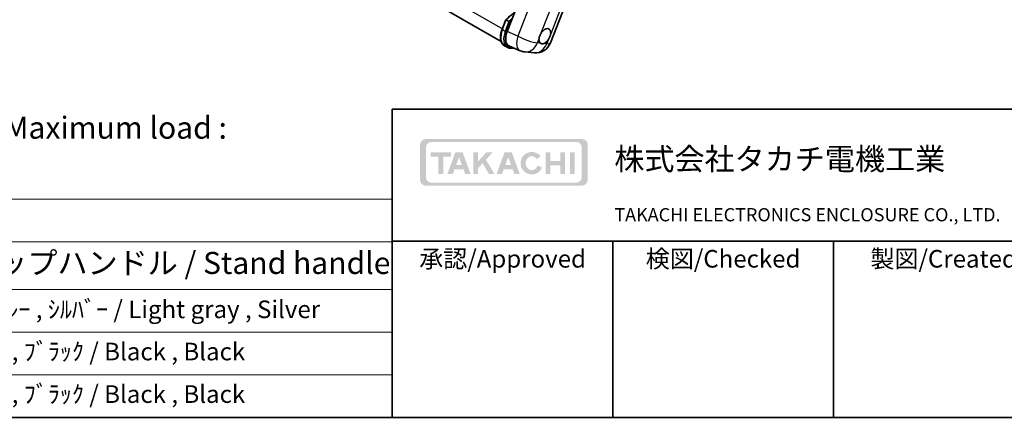
# Model space of a CAD drawing. Units: millimetres. Extents: x -9 to 10423, y -13 to 1673.
# Drawn here: x 998 to 1667, y -13 to 257 of the extents above; entities that cross this region are included whole.
import ezdxf
from ezdxf.enums import TextEntityAlignment as Align

# ---------------------------------------------------------------- set-up
doc = ezdxf.new("R2010")
doc.units = ezdxf.units.MM
for name, color, linetype, lineweight in [('Border (ISO)', 7, 'Continuous', 35), ('Hatch (ISO)', 1, 'Continuous', 18), ('Symbol (ISO)', 7, 'Continuous', 18), ('Title (ISO)', 7, 'Continuous', 35), ('Visible (ISO)', 7, 'Continuous', 35), ('Visible Narrow (ISO)', 7, 'Continuous', 25)]:
    doc.layers.add(name, color=color, linetype=linetype, lineweight=lineweight)
doc.styles.add('Note Text (TK)', font='MS PGothic.ttf')
doc.styles.add('Note Text (TK2)', font='MS PGothic.ttf')
doc.styles.add('文字スタイル67', font='arial.ttf')

# ---------------------------------------------------------------- blocks, each defined once
blk = doc.blocks.new('図面枠 tk図枠')
at = {"layer": 'Border (ISO)'}
blk.add_line((14.50000000000001, 8.000000000000007), (405.4999999999999, 8.000000000000007), dxfattribs=at)
blk = doc.blocks.new('表題欄 tk表題欄')
at = {"layer": 'Hatch (ISO)'}
h = blk.add_hatch(color=256, dxfattribs=at)
edge = h.paths.add_edge_path(flags=0)
edge.add_arc((95.57537688673352, 236.2990653650367), 0.5958259999999996, 269.9999999999897, 360)
edge.add_line((96.17120288673351, 236.2990653650368), (96.17120288673348, 239.7107813650365))
edge.add_arc((95.5753768867335, 239.7107813650366), 0.5958259999999996, 0, 90.0000000000068)
edge.add_line((95.57537688673342, 240.3066073650366), (79.13710888673356, 240.3066073650366))
edge.add_arc((79.13710888673353, 239.7107813650366), 0.5958259999999996, 89.99999999999744, 180)
edge.add_line((78.54128288673353, 239.7107813650365), (78.54128288673331, 236.2990653650368))
edge.add_arc((79.13710888673332, 236.2990653650365), 0.5958259999999996, 180, 270.0000000000231)
edge.add_line((79.13710888673356, 235.7032393650365), (95.57537688673342, 235.7032393650367))
edge = h.paths.add_edge_path()
edge.add_line((77.83935088673357, 239.9556413650366), (77.83935088673357, 236.0542053650368))
edge.add_arc((78.54128288673346, 236.0542053650367), 0.7019319999998935, 180, 270.0000000000087)
edge.add_line((78.54128288673357, 235.3522733650368), (96.17120288673352, 235.3522733650368))
edge.add_arc((96.17120288673351, 236.0542053650367), 0.7019319999998921, 270, 360)
edge.add_line((96.8731348867334, 236.0542053650368), (96.87313488673352, 239.9556413650366))
edge.add_arc((96.1712028867336, 239.9556413650367), 0.7019319999998921, 0, 90.00000000000873)
edge.add_line((96.17120288673348, 240.6575733650367), (78.54128288673357, 240.6575733650366))
edge.add_arc((78.54128288673357, 239.9556413650366), 0.7019319999999984, 90, 180)
for points in [[(79.07181288673355, 239.1476033650369), (79.07181288673355, 238.6578833650367), (79.92066088673353, 238.6578833650367), (79.92066088673353, 236.6581933650368), (80.50832488673353, 236.6581933650368), (80.50832488673353, 238.6578833650367), (81.35717288673355, 238.6578833650367), (81.35717288673355, 239.1476033650369)], [(85.68407849525303, 236.6581933650368), (84.9434673993943, 237.8918698287545), (84.41792288673358, 237.3246628822781), (84.41792288673358, 236.6581933650368), (83.89555488673355, 236.6581933650368), (83.89555488673355, 239.1476033650369), (84.41792288673358, 239.1476033650369), (84.41792288673358, 238.0993979968839), (85.38913556809511, 239.1476033650369), (86.10696490847272, 239.1476033650369), (85.31925422435492, 238.2974470774499), (86.30334488673353, 236.6581933650368)], [(92.09142939614459, 239.1476033650369), (92.09142939614459, 236.6581933650368), (92.60971639614465, 236.6581933650368), (92.60971639614465, 237.6580383650368), (93.76872039614462, 237.6580383650368), (93.76872039614462, 236.6581933650368), (94.28700739614459, 236.6581933650368), (94.28700739614459, 239.1476033650369), (93.76872039614462, 239.1476033650369), (93.76872039614462, 238.1477583650367), (92.60971639614465, 238.1477583650367), (92.60971639614465, 239.1476033650369)], [(94.84202339614467, 239.1476033650369), (94.84202339614467, 236.6581933650368), (95.36439139614473, 236.6581933650368), (95.36439139614473, 239.1476033650369)]]:
    blk.add_hatch(color=256, dxfattribs=at).paths.add_polyline_path(points)
h = blk.add_hatch(color=256, dxfattribs=at)
h.paths.add_polyline_path([(82.59020695886475, 237.7110913650368), (81.95242681460243, 237.7110913650368), (82.27131688673356, 238.5794973650367)], flags=0)
h.paths.add_polyline_path([(82.77903014574996, 237.1968853650368), (81.76360362771717, 237.1968853650368), (81.56578886050404, 236.6581933650368), (80.94907288673355, 236.6581933650368), (81.86321688673357, 239.1476033650369), (82.67941688673353, 239.1476033650369), (83.59356088673351, 236.6581933650368), (82.97684491296302, 236.6581933650368)])
h = blk.add_hatch(color=256, dxfattribs=at)
h.paths.add_polyline_path([(87.52707281460246, 237.7110913650368), (88.16485295886469, 237.7110913650368), (87.84596288673359, 238.5794973650367)], flags=0)
h.paths.add_polyline_path([(87.14043486050403, 236.6581933650368), (87.3382496277172, 237.1968853650368), (88.35367614574989, 237.1968853650368), (88.551490912963, 236.6581933650368), (89.16820688673343, 236.6581933650368), (88.25406288673352, 239.1476033650369), (87.43786288673356, 239.1476033650369), (86.52371888673358, 236.6581933650368)])
h = blk.add_hatch(color=256, dxfattribs=at)
edge = h.paths.add_edge_path()
edge.add_arc((90.52309888673334, 237.9028983650369), 1.273272000000011, 38.55054079078439, 336.5820184016556)
edge.add_line((91.69149139614446, 237.3968543650369), (91.17255542714857, 237.6216113977801))
edge.add_ellipse((90.52309888673352, 237.9028983650369), major_axis=(0, -0.7998759999999119), ratio=0.8673469387756529, start_angle=128.5505407907963, end_angle=426.582018401653, ccw=False)
edge.add_line((91.09381514418376, 238.3576891122095), (91.51887237036831, 238.6964075050431))
at = {"layer": 'Title (ISO)'}
for p, q in [((74.70882392282105, 244.052739026017), (255.7088239228211, 244.052739026017)), ((74.70882392282105, 209.052739026017), (74.70882392282105, 244.052739026017)), ((74.70882392282105, 229.052739026017), (230.7088239228211, 229.052739026017)), ((99.70882392282108, 229.052739026017), (99.70882392282108, 209.052739026017)), ((124.708823922821, 229.052739026017), (124.708823922821, 209.052739026017)), ((255.7088239228211, 209.052739026017), (74.70882392282105, 209.052739026017))]:
    blk.add_line(p, q, dxfattribs=at)
at = {"layer": 'Title (ISO)', "color": 7, "attachment_point": 4, "line_spacing_factor": 1.5, "style": 'Note Text (TK)'}
for s, insert, char_height in [('株式会社タカチ電機工業', (99.87313488673345, 238.052739026017), 2.5), ('\\fArial|b0|i0;\\H1.4986;TAKACHI ELECTRONICS ENCLOSURE CO., LTD.', (99.87313488673342, 232.052739026017), 1.49859994649887)]:
    blk.add_mtext(s, dxfattribs=dict(at, insert=insert, char_height=char_height))
at = {"layer": 'Title (ISO)', "color": 1, "char_height": 2.000000029802322, "attachment_point": 5, "line_spacing_factor": 1.5, "style": 'Note Text (TK)'}
for s, insert in [('\\fＭＳ Ｐゴシック|b0|i0;\\H2.0000;承認/Approved', (87.20882392282108, 227.052739026017)), ('\\fＭＳ Ｐゴシック|b0|i0;\\H2.0000;検図/Checked', (112.208823922821, 227.052739026017)), ('\\fＭＳ Ｐゴシック|b0|i0;\\H2.0000;製図/Created', (137.2088239228211, 227.052739026017))]:
    blk.add_mtext(s, dxfattribs=dict(at, insert=insert))
at = {"layer": 'Title (ISO)', "color": 7}
for tag, p, height, style in [('<品名>_001', (157.5667784682756, 235.6393867532898), 2.5, 'Note Text (TK)'), ('<Title>_001', (157.4932713957346, 230.5520568828656), 2.000000029802322, '文字スタイル67'), ('<ページ_No.>_001', (237.9488807410029, 213.302739026017), 2.5, 'Note Text (TK)'), ('<総ページ数>_001', (246.7997330137301, 213.302739026017), 2.5, 'Note Text (TK)'), ('作成日_001', (175.617914831912, 211.2814322078352), 2.5, 'Note Text (TK)')]:
    blk.add_attdef(tag, p, '', height=height, dxfattribs=dict(at, style=style))
at = {"layer": 'Title (ISO)', "color": 7, "style": 'Note Text (TK)'}
blk.add_attdef('<尺度>', text='', height=2.5, dxfattribs=at).set_placement((243.2088239228211, 223.5527390260171), align=Align.MIDDLE_CENTER)
blk = doc.blocks.new('テーブル1')
at = {"layer": 'Symbol (ISO)'}
for p, q in [((14.50000000000001, 32.76011696934701), (224.5, 32.76011696934701)), ((224.5, 32.76011696934701), (224.5, 27.93918116241694)), ((14.50000000000001, 27.93918116241694), (224.5, 27.93918116241694)), ((224.5, 27.93918116241694), (224.5, 22.49824535548687)), ((14.50000000000001, 22.49824535548687), (224.5, 22.49824535548687)), ((224.5, 22.49824535548687), (224.5, 8.000000000000004)), ((14.50000000000001, 17.66549690365792), (224.5, 17.66549690365792)), ((14.50000000000001, 12.83274845182896), (224.5, 12.83274845182896)), ((14.50000000000001, 8.000000000000004), (224.5, 8.000000000000004))]:
    blk.add_line(p, q, dxfattribs=at)
at = {"layer": 'Symbol (ISO)', "color": 7, "attachment_point": 7}
for s, insert, char_height, style in [('ステップハンドル / Stand handle', (172.8968435187319, 23.49356702864171), 2.5, 'Note Text (TK)'), ('  ﾗｲﾄｸﾞﾚｰ , ｼﾙﾊﾞｰ / Light gray , Silver', (172.7, 18.63742673397064), 2.000000029802322, 'Note Text (TK2)'), ('  ﾌﾞﾗｯｸ , ﾌﾞﾗｯｸ / Black , Black', (172.7, 13.84561395123601), 2.000000029802322, 'Note Text (TK2)'), ('  ﾌﾞﾗｯｸ , ﾌﾞﾗｯｸ / Black , Black', (172.7, 9.012865499407054), 2.000000029802322, 'Note Text (TK2)')]:
    blk.add_mtext(s, dxfattribs=dict(at, insert=insert, char_height=char_height, style=style))

msp = doc.modelspace()

# ---------------------------------------------------------------- linework, layer by layer
at = {"layer": 'Visible (ISO)'}
for p, q in [((1026.340427559849, 415.0615824150579), (1325.153169105241, 242.541965646536)), ((1383.527981777946, 389.3639897420488), (1329.183353463796, 249.2988473275637)), ((1358.578948260874, 241.6439741767777), (1411.857753323055, 378.9621167458899)), ((1325.810909407591, 250.9742733739784), (1328.297627907809, 257.383417969914)), ((1328.54377789321, 257.2634617520242), (1330.429395976374, 256.1747996441205)), ((1327.372654199443, 239.7209446120974), (1329.258272282607, 238.6322825041938)), ((1330.769679213483, 239.3186825103702), (1338.068224167987, 236.2456128235625)), ((1331.192025684045, 238.0332801850471), (1334.530742061028, 237.7350780660573)), ((1341.258565942946, 235.4520177515711), (1347.685635848, 234.8779750213185))]:
    msp.add_line(p, q, dxfattribs=at)
for centre, start, end in [((1348.634566597418, 245.5023483303936), 264.8960906389825, 338.793976886997), ((1342.207496692364, 246.0763910606462), 247.1663583113992, 264.8960906389833)]:
    msp.add_arc(centre, 10.66666666666667, start, end, dxfattribs=at)
for centre, major_axis, ratio, start_param, end_param in [((1335.769033387241, 248.7873213263265), (-5.416362422919661, -9.260107232850581), 0.5751368562406736, 4.984521276045702, 6.358660843229142), ((1354.818839247439, 246.2165701211979), (2.83333333333334, 4.907477288111814), 0.5773502691896293, 5.361146444853181, 7.728822945104252), ((1354.818839247439, 246.2165701211979), (-2.833333333333406, -4.907477288111926), 0.5773502691896292, 5.361146444853227, 6.158026618309357), ((1354.818839247439, 246.2165701211979), (-2.833333333333388, -4.907477288111897), 0.5773502691896292, 0.6487574644685062, 1.445637637924706)]:
    msp.add_ellipse(centre, major_axis=major_axis, ratio=ratio, start_param=start_param, end_param=end_param, dxfattribs=at)
for points, knots in [([(1328.298081308158, 257.3841324835887), (1329.449222390887, 258.5927676105787), (1330.657928686067, 259.6790014263798), (1332.643733401192, 261.1807540464852), (1333.403668506032, 261.6922013187274), (1334.166676475656, 262.1426162336399)], [0.6587174863418152, 0.6587174863418152, 0.6587174863418152, 0.6587174863418152, 0.8934931319922615, 0.8934931319922615, 1.035970389569212, 1.035970389569212, 1.035970389569212, 1.035970389569212]), ([(1328.54377789321, 257.2634617520242), (1328.485463238908, 257.2971297333834), (1328.435405851308, 257.3248106530909), (1328.355356372299, 257.3662196683456), (1328.326892913781, 257.379057428615), (1328.303079848961, 257.3858226314072), (1328.298539268899, 257.3857724655417), (1328.297626570182, 257.3834185185127)], [-0.0807455700625251, -0.0807455700625251, -0.0807455700625251, -0.0807455700625251, -0.062153826393863, -0.062153826393863, -0.0430502261041493, -0.0430502261041493, -0.032901327559479, -0.032901327559479, -0.032901327559479, -0.032901327559479]), ([(1331.228335544799, 255.6581445524293), (1331.227645999181, 255.6586640190177), (1331.226953294427, 255.659185281019), (1331.202431053541, 255.6776178216416), (1331.174955121385, 255.6975910544644), (1331.113766663821, 255.7408912401549), (1331.080199147864, 255.7641209972163), (1330.980246513704, 255.8319620480173), (1330.909213704519, 255.8787752369554), (1330.764149010315, 255.9719069651976), (1330.691782238857, 256.017283565347), (1330.552832304215, 256.1023139205153), (1330.487710630676, 256.1411316627614), (1330.429395976374, 256.1747996441205)], [-0.0809227638812014, -0.0809227638812014, -0.0809227638812014, -0.0809227638812014, -0.0805886356620214, -0.0805886356620214, -0.0691479127286701, -0.0691479127286701, -0.0577655588553666, -0.0577655588553666, -0.0376220805434107, -0.0376220805434107, -0.0185556093749202, -0.0185556093749202, 0, 0, 0, 0]), ([(1327.372654199443, 239.7209446120974), (1326.790877782111, 240.0568333832519), (1326.287798378915, 240.5259646948206), (1325.486254167919, 241.6662813508267), (1325.186283115196, 242.3361273017948), (1324.78950293908, 243.8169310784979), (1324.692110679328, 244.6285208087007), (1324.692110679328, 246.3443501891397), (1324.789627866672, 247.2487530875126), (1325.167795663635, 249.0967650783156), (1325.448520255579, 250.0402695954897), (1325.810909407591, 250.9742733739784)], [4.97418836818384, 4.97418836818384, 4.97418836818384, 4.97418836818384, 5.235987755982989, 5.235987755982989, 5.497787143782138, 5.497787143782138, 5.759586531581287, 5.759586531581287, 6.021385919380437, 6.021385919380437, 6.283185307179585, 6.283185307179585, 6.283185307179585, 6.283185307179585]), ([(1350.849248790875, 244.5549716294721), (1350.854532134168, 244.6023913561782), (1350.860332998002, 244.6500871880153), (1350.946150066974, 245.3005711827913), (1351.114473507794, 245.941113321828), (1351.571342171006, 247.1186238939424), (1351.892964988586, 247.7408448758794), (1352.300380419692, 248.361593797954), (1352.33072443032, 248.407055968042), (1352.361359798949, 248.4522113431763)], [4.482129021352528, 4.482129021352528, 4.482129021352528, 4.482129021352528, 4.493692618411273, 4.493692618411273, 4.639067336852336, 4.639067336852336, 4.784442055293398, 4.784442055293398, 4.796005652352154, 4.796005652352154, 4.796005652352154, 4.796005652352154]), ([(1358.788429704003, 247.8781686129236), (1358.783146360711, 247.8307488862174), (1358.777260346445, 247.783102216005), (1358.689371565611, 247.1338143246302), (1358.511563108892, 246.4987483620757), (1358.05469444568, 245.3212377899614), (1357.742556644, 244.6935406315421), (1357.337212924755, 244.0715956060663), (1357.306954064559, 244.0260842743539), (1357.27631869593, 243.9809288992196)], [4.482129021352496, 4.482129021352496, 4.482129021352496, 4.482129021352496, 4.493692618411234, 4.493692618411234, 4.639067336852295, 4.639067336852295, 4.784442055293355, 4.784442055293355, 4.796005652352094, 4.796005652352094, 4.796005652352094, 4.796005652352094]), ([(1354.273030523882, 241.3177590703862), (1354.23460550756, 241.3016750562131), (1354.196200137452, 241.2862982892846), (1353.675773007706, 241.0873147683795), (1353.205208963516, 241.0209500114968), (1352.413889226446, 241.0916278396643), (1352.035841458111, 241.2337875464983), (1351.701964837776, 241.5090744007117), (1351.677765448882, 241.5300427991792), (1351.653977431213, 241.5516834574245)], [4.482129021352506, 4.482129021352506, 4.482129021352506, 4.482129021352506, 4.493692618411252, 4.493692618411252, 4.639067336852313, 4.639067336852313, 4.784442055293375, 4.784442055293375, 4.79600565235212, 4.79600565235212, 4.79600565235212, 4.79600565235212]), ([(1329.258272282607, 238.6322825041939), (1329.374627566073, 238.5651047499629), (1329.494031034096, 238.5032078390001), (1329.738302408983, 238.3902697589124), (1329.863169125872, 238.3392287384416), (1330.117705731756, 238.2481790116993), (1330.247374554793, 238.2081699956963), (1330.510861678084, 238.139244720818), (1330.644679219354, 238.1103278235773), (1330.915845648061, 238.0635459124555), (1331.053194154248, 238.0456801171447), (1331.192025684045, 238.0332801850471)], [1.308996938995745, 1.308996938995745, 1.308996938995745, 1.308996938995745, 1.361356816555575, 1.361356816555575, 1.413716694115405, 1.413716694115405, 1.466076571675236, 1.466076571675236, 1.518436449235066, 1.518436449235066, 1.570796326794896, 1.570796326794896, 1.570796326794896, 1.570796326794896])]:
    msp.add_open_spline(points, degree=3, knots=knots, dxfattribs=at)
at = {"layer": 'Visible Narrow (ISO)'}
for p, q in [((1025.475155942498, 424.6901290579284), (1325.911371422846, 251.233199176037)), ((1390.561336895226, 385.9796800488199), (1336.357749951228, 246.2780506476638)), ((1352.361359798949, 248.4522113431763), (1402.945447099284, 378.8251223634301)), ((1409.372517004346, 378.2510796331736), (1358.788429704003, 247.8781686129236)), ((1326.024184971093, 250.7695882559577), (1328.54377789321, 257.2634617520242)), ((1330.429395976374, 256.1747996441205), (1327.909803054257, 249.6809261480542)), ((1328.789455865512, 249.3722973544978), (1331.228335544799, 255.6581445524293)), ((1326.024184971093, 250.7695882559577), (1327.909803054257, 249.6809261480541)), ((1336.357749951228, 246.2780506476638), (1329.183353463796, 249.2988473275637)), ((1349.74996902502, 241.7217426290316), (1350.849248790875, 244.554971629472)), ((1351.653977431213, 241.5516834574245), (1349.74996902502, 241.7217426290316)), ((1356.177038930075, 241.1476998987791), (1354.273030523882, 241.3177590703862)), ((1357.27631869593, 243.9809288992196), (1356.177038930075, 241.1476998987791)), ((1333.206619323475, 238.2926030894352), (1331.722738376674, 238.4251379898884))]:
    msp.add_line(p, q, dxfattribs=at)
for centre, major_axis, ratio, start_param, end_param in [((1334.680438119246, 243.6859077241262), (11.34666666666671, 19.65300316321485), 0.5773502691896291, 0.824863816140521, 1.177819926360131), ((1336.56605620241, 242.5972456162234), (-11.34666666666488, -19.6530031632144), 0.5773502691896291, 4.170838944440584, 4.319412579949846), ((1337.037460723202, 242.3250800892458), (11.01333333333398, 19.07565289402627), 0.577350269189629, 1.11998661222253, 1.167608929547304), ((1333.372654199443, 250.1132494575107), (-6.000000000000031, -10.39230484541326), 0.5773502691896291, 4.974188368183837, 6.28318530717958), ((1326.432433261557, 250.7331249893774), (-0.6215238539660298, 0.2411483846009994), 0.2113248654051873, 0, 0.9388820144199359), ((1335.258272282607, 249.0245873496071), (-6.000000000000026, -10.39230484541325), 0.5773502691896291, 4.974188368183841, 6.283185307179579), ((1335.729676803398, 248.7524218226312), (-5.666666666666686, -9.814954576223625), 0.5773502691896291, 4.974188368183833, 6.54498469497873), ((1328.318051344721, 249.6444628814738), (0.6215238539660266, -0.2411483846009826), 0.2113248654051879, 4.080474668008305, 5.651270994802792), ((1342.207496692364, 246.0763910606462), (-4.139272524376762, -9.83077823708371), 0.5228518189635797, 4.909045739996142, 6.28318530717959), ((1342.207496692364, 246.0763910606462), (-9.944381663456213, 3.858374153616204), 0.2113248654051881, 1.026148477021566, 2.509678341217636), ((1342.207496692364, 246.0763910606462), (-0.9489307494177953, -10.6243733090751), 0.7886751345948106, 5.3e-15, 1.219916915922641), ((1348.634566597418, 245.5023483303936), (-0.9489307494178284, -10.62437330907501), 0.7886751345948106, 0, 1.219916915922654), ((1348.634566597418, 245.5023483303936), (9.944381663456298, -3.858374153615921), 0.2113248654051874, 5.651270994804399, 6.283185307179489), ((1331.251333855883, 238.6973035168643), (-0.0593081718386349, -0.6640233318171928), 0.7886751345948118, 1.018e-13, 1.219916915922848)]:
    msp.add_ellipse(centre, major_axis=major_axis, ratio=ratio, start_param=start_param, end_param=end_param, dxfattribs=at)

# ---------------------------------------------------------------- block references
at = {"xscale": 6, "yscale": 6, "zscale": 6}
for name, p in [('図面枠 tk図枠', (-95.93901977864886, -61.38763818687587)), ('表題欄 tk表題欄', (802.8080366844245, -1267.704072342978)), ('テーブル1', (-95.93901977864886, -61.38763818687587))]:
    msp.add_blockref(name, p, dxfattribs=at)

# ---------------------------------------------------------------- texts
at = {"layer": 'Symbol (ISO)', "color": 7, "insert": (612.6787739729618, 183.8936612964987), "char_height": 15, "width": 577.8947639465331, "attachment_point": 4, "line_spacing_factor": 1.418181777000427, "style": 'Note Text (TK)'}
msp.add_mtext('{\\fＭＳ Ｐゴシック|b0|i0;■テクニカルデータ / Technical Data■\\P\\fＭＳ Ｐゴシック|b0|i0;ステップハンドル耐荷重 / Stand handle Maximum load : 25kgf}', dxfattribs=at)

doc.saveas('drawing.dxf')
